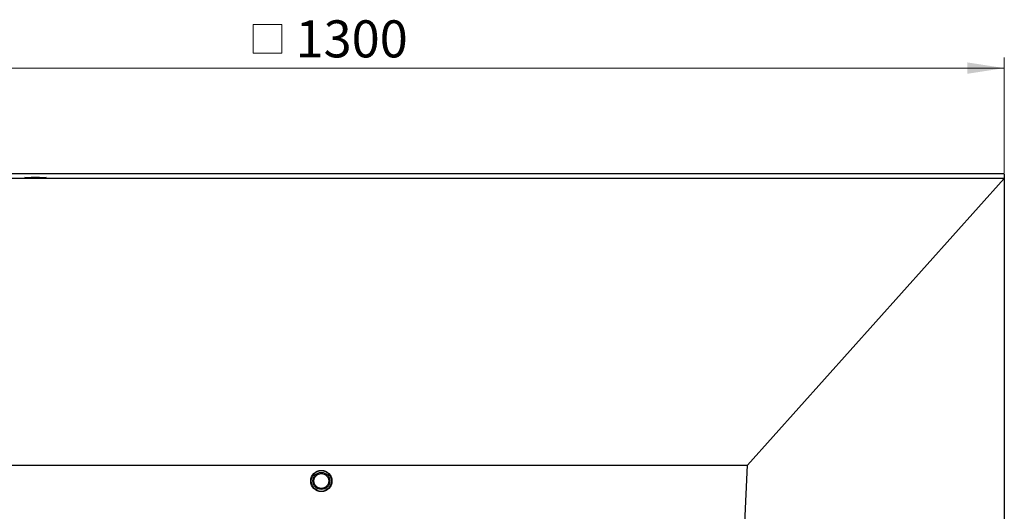
# Model space of a CAD drawing. Units: millimetres. Extents: x 0 to 420, y 0 to 297.
# Drawn here: x 96 to 189, y 137 to 184 of the extents above; entities that cross this region are included whole.
import ezdxf

# ---------------------------------------------------------------- set-up
doc = ezdxf.new("R2010")
doc.units = ezdxf.units.MM
doc.styles.add('SLDTEXTSTYLE0', font='TXT', dxfattribs={"width": 0.605})
doc.dimstyles.new('SLDDIMSTYLE0', dxfattribs={"dimtxt": 3.5, "dimasz": 3.5, "dimexe": 0, "dimexo": 0.0625, "dimgap": 0.875, "dimtad": 1, "dimlfac": 10, "dimrnd": 1e-09, "dimzin": 12, "dimdsep": 46, "dimtxsty": 'SLDTEXTSTYLE0', "dimsah": 1, "dimcen": 0.09, "dimadec": 0, "dimazin": 3, "dimtfac": 1, "dimtdec": 3, "dimtofl": 0, "dimtmove": 0, "dimatfit": 3, "dimfxl": 0, "dimfrac": 2, "dimtolj": 1, "dimtzin": 12, "dimarcsym": 0})

# ---------------------------------------------------------------- blocks, each defined once
blk = doc.blocks.new('SW_SYMBOL_MOD_BOX')
at = {"color": 0, "linetype": 'Continuous', "lineweight": 18}
for p, q in [((200, 200), (200, 800)), ((200, 800), (800, 800)), ((800, 800), (800, 200)), ((200, 200), (800, 200))]:
    blk.add_line(p, q, dxfattribs=at)
blk = doc.blocks.new('_D')
at = {"color": 7, "linetype": 'Continuous', "lineweight": 18}
for p, q in [((58.908, 168.794), (58.908, 180.125)), ((188.908, 169.225), (188.908, 180.125)), ((58.908, 179.125), (188.908, 179.125))]:
    blk.add_line(p, q, dxfattribs=at)
for points in [[(58.908, 179.125), (62.408, 178.587), (62.408, 179.664)], [(188.908, 179.125), (185.408, 179.664), (185.408, 178.587)]]:
    blk.add_solid(points, dxfattribs=at)
at = {"color": 7, "linetype": 'Continuous', "lineweight": 18, "xscale": 0.004511737089201878, "yscale": 0.004511737089201878, "zscale": 0.004511737089201878}
blk.add_blockref('SW_SYMBOL_MOD_BOX', (117.073, 179.631), dxfattribs=at)
at = {"color": 7, "linetype": 'Continuous', "lineweight": 18, "insert": (121.973, 183.637), "char_height": 3.5, "attachment_point": 1, "style": 'SLDTEXTSTYLE0'}
blk.add_mtext('1300', dxfattribs=at)

msp = doc.modelspace()

# ---------------------------------------------------------------- linework, layer by layer
at = {"color": 7, "linetype": 'Continuous', "lineweight": 25}
for p, q in [((188.9081, 169.1251), (58.9081, 169.1251)), ((188.9081, 168.6944), (58.9081, 168.6944)), ((164.6469, 141.626), (188.9081, 168.6944)), ((188.9081, 169.1251), (188.9081, 168.6944)), ((188.9081, 168.6944), (188.9081, 39.5559)), ((78.7964, 141.626), (164.6469, 141.626)), ((164.4081, 136.1275), (164.6469, 141.626))]:
    msp.add_line(p, q, dxfattribs=at)
for radius in [1, 0.8025, 0.7]:
    msp.add_circle((124.4081, 140.1251), radius, dxfattribs=at)
at = {"color": 8, "linetype": 'Continuous', "lineweight": 18}
msp.add_circle((124.4081, 140.1251), 0.95, dxfattribs=at)
at = {"color": 7, "linetype": 'Continuous', "lineweight": 25}
msp.add_ellipse((97.4081, 168.7758), major_axis=(1, 0), ratio=0.0436609, dxfattribs=at)

# ---------------------------------------------------------------- dimensions: what is measured, and where the dimension line sits
at = {"color": 7, "linetype": 'Continuous', "lineweight": 18}
dim = msp.add_linear_dim(base=(188.9081, 179.1251), p1=(58.9081, 168.6944), p2=(188.9081, 169.1251), angle=0, text='{\\fGDT;o}<>', dimstyle='SLDDIMSTYLE0', dxfattribs=at)
dim.commit()
dim.dimension.update_dxf_attribs({"geometry": '_D', "text_midpoint": (123.9081, 179.1251), "dimtype": 160})

doc.saveas('drawing.dxf')
